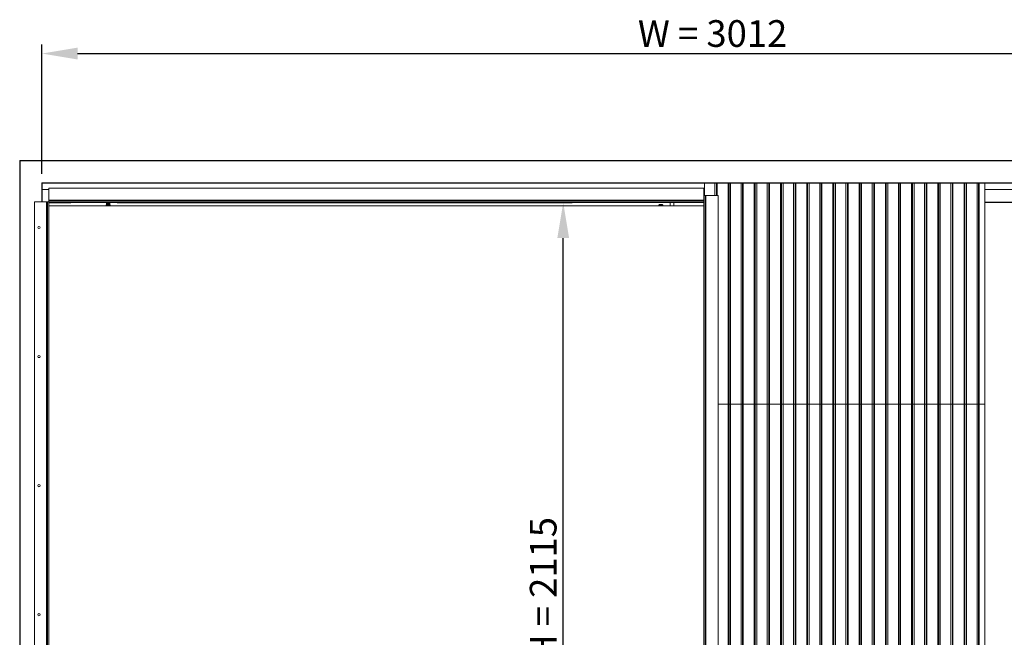
# Model space of a CAD drawing. Units: millimetres. Extents: x 0 to 45937, y -915 to 12248.
# Drawn here: x 18205 to 20416, y 8103 to 9491 of the extents above; entities that cross this region are included whole.
import ezdxf

# ---------------------------------------------------------------- set-up
doc = ezdxf.new("R2010")
doc.units = ezdxf.units.MM
doc.header["$PDSIZE"] = -1
doc.layers.add('DIM', color=1, linetype='Continuous')
doc.layers.add('StudWork', color=140, linetype='Continuous')
doc.dimstyles.new('ISO', dxfattribs={"dimtxt": 60, "dimasz": 80, "dimexe": 20, "dimexo": 20, "dimgap": 15, "dimtad": 1, "dimdec": 0, "dimtxsty": 'Standard', "dimcen": 2.5, "dimadec": 0, "dimazin": 0, "dimtfac": 1, "dimtmove": 0, "dimatfit": 1, "dimfxl": 1, "dimarcsym": 0})

# ---------------------------------------------------------------- blocks, each defined once
blk = doc.blocks.new('*D72')
at = {"layer": 'Defpoints', "color": 0}
for p in [(21266.5, 9415.1), (18254.5, 9124.8), (21266.5, 9124.8)]:
    blk.add_point(p, dxfattribs=at)
at = {"layer": 'DIM', "color": 0, "linetype": 'Continuous', "lineweight": -2}
for p, q in [((18254.5, 9144.8), (18254.5, 9435.1)), ((21266.5, 9144.8), (21266.5, 9435.1)), ((18334.5, 9415.1), (21186.5, 9415.1))]:
    blk.add_line(p, q, dxfattribs=at)
at = {"layer": 'DIM', "color": 0}
for points in [[(18334.5, 9428.4), (18334.5, 9401.8), (18254.5, 9415.1)], [(21186.5, 9401.8), (21186.5, 9428.4), (21266.5, 9415.1)]]:
    blk.add_solid(points, dxfattribs=at)
at = {"layer": 'DIM', "color": 0, "lineweight": 0, "insert": (19761, 9490.1), "char_height": 60, "attachment_point": 2}
blk.add_mtext('W = 3012', dxfattribs=at)
blk = doc.blocks.new('*D79')
at = {"layer": 'Defpoints', "color": 0}
for p in [(18403.2, 9080.3), (19425.5, 9080.3), (18345.2, 6964.8)]:
    blk.add_point(p, dxfattribs=at)
at = {"layer": 'DIM', "color": 0, "linetype": 'Continuous', "lineweight": -2}
for p, q in [((18423.2, 9080.3), (19445.5, 9080.3)), ((19425.5, 7044.8), (19425.5, 9000.3)), ((18365.2, 6964.8), (19445.5, 6964.8))]:
    blk.add_line(p, q, dxfattribs=at)
at = {"layer": 'DIM', "color": 0}
for points in [[(19438.8, 9000.3), (19412.2, 9000.3), (19425.5, 9080.3)], [(19412.2, 7044.8), (19438.8, 7044.8), (19425.5, 6964.8)]]:
    blk.add_solid(points, dxfattribs=at)
at = {"layer": 'DIM', "color": 0, "lineweight": 0, "insert": (19350.5, 8181.7), "char_height": 60, "attachment_point": 2, "rotation": 90}
blk.add_mtext('OH = 2115', dxfattribs=at)

msp = doc.modelspace()

# ---------------------------------------------------------------- linework, layer by layer
at = {"color": 7, "linetype": 'Continuous', "lineweight": 15}
for p, q in [((18254.5, 9124.8), (18254.5, 9109.8)), ((19742.5, 9124.8), (18254.5, 9124.8)), ((19742.5, 9095.8), (19742.5, 9124.8)), ((19742.5, 9124.8), (19766.1, 9124.8)), ((19766.1, 9124.8), (19769.6, 9124.8)), ((19769.6, 9095.8), (19769.6, 9124.8)), ((19769.6, 9124.8), (19771, 9124.8)), ((19771, 9124.8), (19795.9, 9124.8)), ((19795.9, 8627.3), (19795.9, 9124.8)), ((19795.9, 9124.8), (19797.9, 9124.8)), ((19797.9, 9124.8), (19797.9, 8627.3)), ((19797.9, 9124.8), (19801.4, 9124.8)), ((19801.4, 8627.3), (19801.4, 9124.8)), ((19801.4, 9124.8), (19825, 9124.8)), ((19825, 8627.3), (19825, 9124.8)), ((19825, 9124.8), (19828.5, 9124.8)), ((19828.5, 8627.3), (19828.5, 9124.8)), ((19828.5, 9124.8), (19829.9, 9124.8)), ((19829.9, 8627.3), (19829.9, 9124.8)), ((19829.9, 9124.8), (19854.8, 9124.8)), ((19854.8, 8627.3), (19854.8, 9124.8)), ((19854.8, 9124.8), (19856.8, 9124.8)), ((19856.8, 9124.8), (19856.8, 8627.3)), ((19856.8, 9124.8), (19860.3, 9124.8)), ((19860.3, 8627.3), (19860.3, 9124.8)), ((19860.3, 9124.8), (19883.9, 9124.8)), ((19883.9, 8627.3), (19883.9, 9124.8)), ((19883.9, 9124.8), (19887.4, 9124.8)), ((19887.4, 8627.3), (19887.4, 9124.8)), ((19887.4, 9124.8), (19888.8, 9124.8)), ((19888.8, 8627.3), (19888.8, 9124.8)), ((19888.8, 9124.8), (19913.7, 9124.8)), ((19913.7, 8627.3), (19913.7, 9124.8)), ((19913.7, 9124.8), (19915.7, 9124.8)), ((19915.7, 9124.8), (19915.7, 8627.3)), ((19915.7, 9124.8), (19919.2, 9124.8)), ((19919.2, 8627.3), (19919.2, 9124.8)), ((19919.2, 9124.8), (19942.7, 9124.8)), ((19942.7, 8627.3), (19942.7, 9124.8)), ((19942.7, 9124.8), (19946.2, 9124.8)), ((19946.2, 8627.3), (19946.2, 9124.8)), ((19946.2, 9124.8), (19947.7, 9124.8)), ((19947.7, 8627.3), (19947.7, 9124.8)), ((19947.7, 9124.8), (19972.6, 9124.8)), ((19972.6, 8627.3), (19972.6, 9124.8)), ((19972.6, 9124.8), (19974.6, 9124.8)), ((19974.6, 9124.8), (19974.6, 8627.3)), ((19974.6, 9124.8), (19978.1, 9124.8)), ((19978.1, 8627.3), (19978.1, 9124.8)), ((19978.1, 9124.8), (20001.6, 9124.8)), ((20001.6, 8627.3), (20001.6, 9124.8)), ((20001.6, 9124.8), (20005.1, 9124.8)), ((20005.1, 8627.3), (20005.1, 9124.8)), ((20005.1, 9124.8), (20006.6, 9124.8)), ((20006.6, 8627.3), (20006.6, 9124.8)), ((20006.6, 9124.8), (20031.5, 9124.8)), ((20031.5, 8627.3), (20031.5, 9124.8)), ((20031.5, 9124.8), (20033.5, 9124.8)), ((20033.5, 9124.8), (20033.5, 8627.3)), ((20033.5, 9124.8), (20037, 9124.8)), ((20037, 8627.3), (20037, 9124.8)), ((20037, 9124.8), (20060.5, 9124.8)), ((20060.5, 8627.3), (20060.5, 9124.8)), ((20060.5, 9124.8), (20064, 9124.8)), ((20064, 8627.3), (20064, 9124.8)), ((20064, 9124.8), (20065.5, 9124.8)), ((20065.5, 8627.3), (20065.5, 9124.8)), ((20065.5, 9124.8), (20090.3, 9124.8)), ((20090.3, 8627.3), (20090.3, 9124.8)), ((20090.3, 9124.8), (20092.4, 9124.8)), ((20092.4, 9124.8), (20092.4, 8627.3)), ((20092.4, 9124.8), (20095.9, 9124.8)), ((20095.9, 8627.3), (20095.9, 9124.8)), ((20095.9, 9124.8), (20119.4, 9124.8)), ((20119.4, 8627.3), (20119.4, 9124.8)), ((20119.4, 9124.8), (20122.9, 9124.8)), ((20122.9, 8627.3), (20122.9, 9124.8)), ((20122.9, 9124.8), (20124.4, 9124.8)), ((20124.4, 8627.3), (20124.4, 9124.8)), ((20124.4, 9124.8), (20149.2, 9124.8)), ((20149.2, 8627.3), (20149.2, 9124.8)), ((20149.2, 9124.8), (20151.3, 9124.8)), ((20151.3, 9124.8), (20151.3, 8627.3)), ((20151.3, 9124.8), (20154.8, 9124.8)), ((20154.8, 8627.3), (20154.8, 9124.8)), ((20154.8, 9124.8), (20178.3, 9124.8)), ((20178.3, 8627.3), (20178.3, 9124.8)), ((20178.3, 9124.8), (20181.8, 9124.8)), ((20181.8, 8627.3), (20181.8, 9124.8)), ((20181.8, 9124.8), (20183.2, 9124.8)), ((20183.2, 8627.3), (20183.2, 9124.8)), ((20183.2, 9124.8), (20208.1, 9124.8)), ((20208.1, 8627.3), (20208.1, 9124.8)), ((20208.1, 9124.8), (20210.2, 9124.8)), ((20210.2, 9124.8), (20210.2, 8627.3)), ((20210.2, 9124.8), (20213.7, 9124.8)), ((20213.7, 8627.3), (20213.7, 9124.8)), ((20213.7, 9124.8), (20237.2, 9124.8)), ((20237.2, 8627.3), (20237.2, 9124.8)), ((20237.2, 9124.8), (20240.7, 9124.8)), ((20240.7, 8627.3), (20240.7, 9124.8)), ((20240.7, 9124.8), (20242.1, 9124.8)), ((20242.1, 8627.3), (20242.1, 9124.8)), ((20242.1, 9124.8), (20267, 9124.8)), ((20267, 8627.3), (20267, 9124.8)), ((20267, 9124.8), (20269, 9124.8)), ((20269, 9124.8), (20269, 8627.3)), ((20269, 9124.8), (20272.5, 9124.8)), ((20272.5, 8627.3), (20272.5, 9124.8)), ((20272.5, 9124.8), (20296.1, 9124.8)), ((20296.1, 8627.3), (20296.1, 9124.8)), ((20296.1, 9124.8), (20299.6, 9124.8)), ((20299.6, 8627.3), (20299.6, 9124.8)), ((20299.6, 9124.8), (20301, 9124.8)), ((20301, 8627.3), (20301, 9124.8)), ((20301, 9124.8), (20325.9, 9124.8)), ((20325.9, 8627.3), (20325.9, 9124.8)), ((20325.9, 9124.8), (20327.9, 9124.8)), ((20327.9, 9124.8), (20327.9, 8627.3)), ((20327.9, 9124.8), (20331.4, 9124.8)), ((20331.4, 8627.3), (20331.4, 9124.8)), ((20331.4, 9124.8), (20355, 9124.8)), ((20355, 8627.3), (20355, 9124.8)), ((20355, 9124.8), (20358.5, 9124.8)), ((20358.5, 8627.3), (20358.5, 9124.8)), ((20358.5, 9124.8), (20359.9, 9124.8)), ((20359.9, 8627.3), (20359.9, 9124.8)), ((20359.9, 9124.8), (20372.5, 9124.8)), ((21266.5, 9124.8), (20372.5, 9124.8)), ((20372.5, 8627.3), (20372.5, 9124.8)), ((18254.5, 9081.8), (18254.5, 9109.8)), ((18269.7, 9109.8), (18254.5, 9109.8)), ((18269.7, 9112.6), (19741.3, 9112.6)), ((18269.7, 9112.6), (18269.7, 9085.4)), ((19741.3, 9095.8), (19741.3, 9112.6)), ((19742.5, 9109.8), (19741.3, 9109.8)), ((19741.3, 9095.8), (19741.3, 9083.4)), ((19741.3, 9095.8), (19744.2, 9095.8)), ((19741.8, 9096.8), (19742.5, 9096.8)), ((19741.8, 9095.8), (19741.8, 9096.8)), ((19744.2, 9095.8), (19744.2, 6965.5)), ((19744.2, 9095.8), (19746.2, 9095.8)), ((19746.2, 9095.8), (19746.2, 6965.5)), ((19746.2, 9095.8), (19773.3, 9095.8)), ((19773.3, 9095.8), (19773.3, 6965.5)), ((20636.5, 9109.8), (20372.5, 9109.8)), ((18237.7, 9081.8), (18237.7, 6964.8)), ((18237.7, 9081.8), (18264.9, 9081.8)), ((18264.9, 9081.8), (18264.9, 6964.8)), ((18264.9, 9081.8), (18266.8, 9081.8)), ((18266.8, 9081.8), (18266.8, 6964.8)), ((18266.8, 9081.8), (18269.7, 9081.8)), ((18269.7, 9085.4), (19741.3, 9085.4)), ((18269.7, 9085.4), (18269.7, 9083.5)), ((18269.7, 9083.5), (19741.3, 9083.5)), ((18269.7, 9083.5), (18269.7, 9080.7)), ((18269.7, 9080.7), (18269.7, 6964.8)), ((18269.7, 9080.6), (19741.3, 9080.6)), ((18319.5, 9079.8), (18269.7, 9079.8)), ((19741.3, 9072.8), (18269.7, 9072.8)), ((18319.5, 9079.8), (18319.5, 9080.6)), ((19741.3, 9080.3), (18319.5, 9080.3)), ((18398.8, 9075.3), (18398.8, 9072.8)), ((18398.8, 9075.3), (18400, 9075.3)), ((18399.2, 9079.8), (18399.2, 9079.6)), ((18399.2, 9078.5), (18399.2, 9078.4)), ((18399.2, 9077.3), (18399.2, 9077.1)), ((18399.2, 9076), (18399.2, 9075.3)), ((18400, 9072.8), (18400, 9075.3)), ((18401.9, 9075.3), (18400, 9075.3)), ((18400.3, 9080.3), (18400.1, 9080.2)), ((18403.8, 9075.3), (18401.9, 9075.3)), ((18403.8, 9075.3), (18403.8, 9072.8)), ((18403.8, 9075.3), (18406.3, 9075.3)), ((18406.3, 9072.8), (18406.3, 9075.3)), ((18407, 9075.3), (18406.3, 9075.3)), ((18407.7, 9075.3), (18407, 9075.3)), ((18407.2, 9079), (18407.2, 9079.1)), ((18407.2, 9077.8), (18407.2, 9077.9)), ((18407.2, 9075.3), (18407.2, 9076.6)), ((18407.7, 9075.3), (18407.7, 9072.8)), ((19641, 9075.8), (19640.1, 9074.8)), ((19640.1, 9072.8), (19640.1, 9074.9)), ((19641, 9075.8), (19648.5, 9075.8)), ((19642.3, 9072.8), (19642.3, 9074.9)), ((19647, 9072.8), (19647, 9074.9)), ((19649.4, 9074.8), (19648.5, 9075.8)), ((19649.4, 9072.8), (19649.4, 9074.9)), ((19665.7, 9080.3), (19665.7, 9072.8)), ((19673.7, 9072.8), (19673.7, 9080.3)), ((19741.3, 9080.6), (19741.3, 9083.4)), ((19741.3, 9080.6), (19741.3, 6965.5)), ((20636.5, 9080.3), (20372.5, 9080.3)), ((19773.3, 8627.3), (19795.9, 8627.3)), ((19795.9, 8627.3), (19798, 8627.3)), ((19797.9, 8627.3), (19797.9, 7024.8)), ((19797.9, 8627.3), (19801.4, 8627.3)), ((19801.4, 8627.3), (19825, 8627.3)), ((19825, 8627.3), (19828.5, 8627.3)), ((19828.5, 7024.8), (19828.5, 8627.3)), ((19828.5, 8627.3), (19829.9, 8627.3)), ((19829.9, 8627.3), (19854.8, 8627.3)), ((19854.8, 8627.3), (19856.9, 8627.3)), ((19856.8, 8627.3), (19856.8, 7024.8)), ((19856.8, 8627.3), (19860.3, 8627.3)), ((19860.3, 8627.3), (19883.9, 8627.3)), ((19883.9, 8627.3), (19887.4, 8627.3)), ((19887.4, 7024.8), (19887.4, 8627.3)), ((19887.4, 8627.3), (19888.8, 8627.3)), ((19888.8, 8627.3), (19913.7, 8627.3)), ((19913.7, 8627.3), (19915.8, 8627.3)), ((19915.7, 8627.3), (19915.7, 7024.8)), ((19915.7, 8627.3), (19919.2, 8627.3)), ((19919.2, 8627.3), (19942.7, 8627.3)), ((19942.7, 8627.3), (19946.2, 8627.3)), ((19946.2, 7024.8), (19946.2, 8627.3)), ((19946.2, 8627.3), (19947.7, 8627.3)), ((19947.7, 8627.3), (19972.6, 8627.3)), ((19972.6, 8627.3), (19974.6, 8627.3)), ((19974.6, 8627.3), (19974.6, 7024.8)), ((19974.6, 8627.3), (19978.1, 8627.3)), ((19978.1, 8627.3), (20001.6, 8627.3)), ((20001.6, 8627.3), (20005.1, 8627.3)), ((20005.1, 7024.8), (20005.1, 8627.3)), ((20005.1, 8627.3), (20006.6, 8627.3)), ((20006.6, 8627.3), (20031.5, 8627.3)), ((20031.5, 8627.3), (20033.5, 8627.3)), ((20033.5, 8627.3), (20033.5, 7024.8)), ((20033.5, 8627.3), (20037, 8627.3)), ((20037, 8627.3), (20060.5, 8627.3)), ((20060.5, 8627.3), (20064, 8627.3)), ((20064, 7024.8), (20064, 8627.3)), ((20064, 8627.3), (20065.5, 8627.3)), ((20065.5, 8627.3), (20090.3, 8627.3)), ((20090.3, 8627.3), (20092.4, 8627.3)), ((20092.4, 8627.3), (20092.4, 7024.8)), ((20092.4, 8627.3), (20095.9, 8627.3)), ((20095.9, 8627.3), (20119.4, 8627.3)), ((20119.4, 8627.3), (20122.9, 8627.3)), ((20122.9, 7024.8), (20122.9, 8627.3)), ((20122.9, 8627.3), (20124.4, 8627.3)), ((20124.4, 8627.3), (20149.2, 8627.3)), ((20149.2, 8627.3), (20151.3, 8627.3)), ((20151.3, 8627.3), (20151.3, 7024.8)), ((20151.3, 8627.3), (20154.8, 8627.3)), ((20154.8, 8627.3), (20178.3, 8627.3)), ((20178.3, 8627.3), (20181.8, 8627.3)), ((20181.8, 7024.8), (20181.8, 8627.3)), ((20181.8, 8627.3), (20183.2, 8627.3)), ((20183.2, 8627.3), (20208.1, 8627.3)), ((20208.1, 8627.3), (20210.2, 8627.3)), ((20210.2, 8627.3), (20210.2, 7024.8)), ((20210.2, 8627.3), (20213.7, 8627.3)), ((20213.7, 8627.3), (20237.2, 8627.3)), ((20237.2, 8627.3), (20240.7, 8627.3)), ((20240.7, 7024.8), (20240.7, 8627.3)), ((20240.7, 8627.3), (20242.1, 8627.3)), ((20242.1, 8627.3), (20267, 8627.3)), ((20267, 8627.3), (20269.1, 8627.3)), ((20269, 8627.3), (20269, 7024.8)), ((20269, 8627.3), (20272.5, 8627.3)), ((20272.5, 8627.3), (20296.1, 8627.3)), ((20296.1, 8627.3), (20299.6, 8627.3)), ((20299.6, 7024.8), (20299.6, 8627.3)), ((20299.6, 8627.3), (20301, 8627.3)), ((20301, 8627.3), (20325.9, 8627.3)), ((20325.9, 8627.3), (20328, 8627.3)), ((20327.9, 8627.3), (20327.9, 7024.8)), ((20327.9, 8627.3), (20331.4, 8627.3)), ((20331.4, 8627.3), (20355, 8627.3)), ((20355, 8627.3), (20358.5, 8627.3)), ((20358.5, 7024.8), (20358.5, 8627.3)), ((20358.5, 8627.3), (20359.9, 8627.3)), ((20359.9, 8627.3), (20372.5, 8627.3)), ((20372.5, 7024.8), (20372.5, 8627.3))]:
    msp.add_line(p, q, dxfattribs=at)
at = {"color": 8, "linetype": 'Continuous', "lineweight": 15}
for p, q in [((19766.1, 9095.8), (19766.1, 9124.8)), ((19771, 9095.8), (19771, 9124.8)), ((20636.5, 9109.3), (20372.5, 9109.3)), ((20372.5, 9080.8), (20636.5, 9080.8)), ((19795.9, 7024.8), (19795.9, 8627.3)), ((19801.4, 7024.8), (19801.4, 8627.3)), ((19825, 7024.8), (19825, 8627.3)), ((19829.9, 7024.8), (19829.9, 8627.3)), ((19854.8, 7024.8), (19854.8, 8627.3)), ((19860.3, 7024.8), (19860.3, 8627.3)), ((19883.9, 7024.8), (19883.9, 8627.3)), ((19888.8, 7024.8), (19888.8, 8627.3)), ((19913.7, 7024.8), (19913.7, 8627.3)), ((19919.2, 7024.8), (19919.2, 8627.3)), ((19942.7, 7024.8), (19942.7, 8627.3)), ((19947.7, 7024.8), (19947.7, 8627.3)), ((19972.6, 7024.8), (19972.6, 8627.3)), ((19978.1, 7024.8), (19978.1, 8627.3)), ((20001.6, 7024.8), (20001.6, 8627.3)), ((20006.6, 7024.8), (20006.6, 8627.3)), ((20031.5, 7024.8), (20031.5, 8627.3)), ((20037, 7024.8), (20037, 8627.3)), ((20060.5, 7024.8), (20060.5, 8627.3)), ((20065.5, 7024.8), (20065.5, 8627.3)), ((20090.3, 7024.8), (20090.3, 8627.3)), ((20095.9, 7024.8), (20095.9, 8627.3)), ((20119.4, 7024.8), (20119.4, 8627.3)), ((20124.4, 7024.8), (20124.4, 8627.3)), ((20149.2, 7024.8), (20149.2, 8627.3)), ((20154.8, 7024.8), (20154.8, 8627.3)), ((20178.3, 7024.8), (20178.3, 8627.3)), ((20183.2, 7024.8), (20183.2, 8627.3)), ((20208.1, 7024.8), (20208.1, 8627.3)), ((20213.7, 7024.8), (20213.7, 8627.3)), ((20237.2, 7024.8), (20237.2, 8627.3)), ((20242.1, 7024.8), (20242.1, 8627.3)), ((20267, 7024.8), (20267, 8627.3)), ((20272.5, 7024.8), (20272.5, 8627.3)), ((20296.1, 7024.8), (20296.1, 8627.3)), ((20301, 7024.8), (20301, 8627.3)), ((20325.9, 7024.8), (20325.9, 8627.3)), ((20331.4, 7024.8), (20331.4, 8627.3)), ((20355, 7024.8), (20355, 8627.3)), ((20359.9, 7024.8), (20359.9, 8627.3))]:
    msp.add_line(p, q, dxfattribs=at)
at = {"color": 7, "linetype": 'Continuous', "lineweight": 15}
for centre in [(18247.7, 9024.3), (18247.7, 8734.3), (18247.7, 8444.3), (18247.7, 8154.3)]:
    msp.add_circle(centre, 2.5, dxfattribs=at)
for points, knots in [([(18406.4, 9080.3), (18406.4, 9080.3), (18406, 9080.2), (18405, 9080.2), (18403.5, 9080.1), (18401.9, 9080), (18400.5, 9079.9), (18399.6, 9079.8), (18399.2, 9079.8), (18399.3, 9079.8), (18399.3, 9079.8)], [0, 0, 0, 0, 0.045385, 0.201121, 0.356861, 0.512598, 0.668335, 0.824065, 0.979801, 1, 1, 1, 1]), ([(18399.3, 9079.6), (18399.3, 9079.7), (18399.2, 9079.7), (18399.6, 9079.7), (18400.5, 9079.8), (18401.9, 9079.9), (18403.5, 9080), (18405, 9080), (18406.3, 9080.1), (18407.1, 9080.2), (18407.1, 9080.2), (18407.2, 9080.3)], [0, 0, 0, 0, 0.016649, 0.145014, 0.273374, 0.401741, 0.530107, 0.658475, 0.78684, 0.915204, 1, 1, 1, 1]), ([(18407.2, 9079.1), (18407.2, 9079.1), (18407.1, 9079.1), (18406.3, 9079), (18405, 9078.9), (18403.5, 9078.8), (18401.9, 9078.8), (18400.5, 9078.7), (18399.6, 9078.6), (18399.2, 9078.5), (18399.3, 9078.5), (18399.3, 9078.5)], [0, 0, 0, 0, 0.108788, 0.233787, 0.358787, 0.48379, 0.608791, 0.733792, 0.858787, 0.983787, 1, 1, 1, 1]), ([(18399.3, 9078.4), (18399.3, 9078.4), (18399.2, 9078.4), (18399.6, 9078.5), (18400.5, 9078.6), (18401.9, 9078.6), (18403.5, 9078.7), (18405, 9078.8), (18406.3, 9078.9), (18407.1, 9079), (18407.2, 9079), (18407.2, 9079)], [0, 0, 0, 0, 0.016213, 0.141213, 0.266208, 0.391209, 0.51621, 0.641213, 0.766213, 0.891212, 1, 1, 1, 1]), ([(18407.2, 9077.9), (18407.2, 9077.9), (18407.1, 9077.8), (18406.3, 9077.7), (18405, 9077.7), (18403.5, 9077.6), (18401.9, 9077.5), (18400.5, 9077.4), (18399.6, 9077.3), (18399.2, 9077.3), (18399.3, 9077.3), (18399.3, 9077.3)], [0, 0, 0, 0, 0.108788, 0.233787, 0.358787, 0.48379, 0.608791, 0.733792, 0.858787, 0.983787, 1, 1, 1, 1]), ([(18399.3, 9077.1), (18399.3, 9077.2), (18399.2, 9077.2), (18399.6, 9077.2), (18400.5, 9077.3), (18401.9, 9077.4), (18403.5, 9077.5), (18405, 9077.5), (18406.3, 9077.6), (18407.1, 9077.7), (18407.2, 9077.7), (18407.2, 9077.8)], [0, 0, 0, 0, 0.016213, 0.141213, 0.266208, 0.391209, 0.51621, 0.641213, 0.766213, 0.891212, 1, 1, 1, 1]), ([(18407.2, 9076.6), (18407.2, 9076.6), (18407.1, 9076.6), (18406.3, 9076.5), (18405, 9076.4), (18403.5, 9076.3), (18401.9, 9076.3), (18400.5, 9076.2), (18399.6, 9076.1), (18399.2, 9076), (18399.3, 9076), (18399.3, 9076)], [0, 0, 0, 0, 0.108788, 0.233787, 0.358787, 0.48379, 0.608791, 0.733792, 0.858787, 0.983787, 1, 1, 1, 1]), ([(18400, 9080.2), (18399.9, 9080.1), (18399.7, 9080), (18399.4, 9079.9), (18399.3, 9079.8)], [0, 0, 0, 0, 0.499966, 1, 1, 1, 1]), ([(18399.3, 9079.6), (18399.4, 9079.6), (18399.6, 9079.4), (18399.9, 9079.3), (18400, 9079.2)], [0, 0, 0, 0, 0.500113, 1, 1, 1, 1]), ([(18400, 9079), (18399.9, 9078.9), (18399.7, 9078.8), (18399.4, 9078.6), (18399.3, 9078.5)], [0, 0, 0, 0, 0.499965, 1, 1, 1, 1]), ([(18399.3, 9078.4), (18399.4, 9078.3), (18399.6, 9078.2), (18399.9, 9078), (18400, 9078)], [0, 0, 0, 0, 0.500114, 1, 1, 1, 1]), ([(18400, 9077.7), (18399.9, 9077.6), (18399.7, 9077.5), (18399.4, 9077.4), (18399.3, 9077.3)], [0, 0, 0, 0, 0.499966, 1, 1, 1, 1]), ([(18399.3, 9077.1), (18399.4, 9077.1), (18399.6, 9076.9), (18399.9, 9076.8), (18400, 9076.7)], [0, 0, 0, 0, 0.500113, 1, 1, 1, 1]), ([(18400, 9076.5), (18399.9, 9076.4), (18399.7, 9076.3), (18399.4, 9076.1), (18399.3, 9076)], [0, 0, 0, 0, 0.499966, 1, 1, 1, 1]), ([(18401, 9079.1), (18400.9, 9079.1), (18400.5, 9079.1), (18400.1, 9079.2), (18399.9, 9079.2), (18400, 9079.3), (18400.6, 9079.4), (18401.4, 9079.4), (18402.4, 9079.5), (18403.5, 9079.6), (18404.6, 9079.6), (18405.6, 9079.7), (18406.2, 9079.8), (18406.5, 9079.8), (18406.5, 9079.8), (18406.5, 9079.8)], [0, 0, 0, 0, 0.0209266, 0.10909, 0.1971549, 0.285343, 0.3734537, 0.4616158, 0.5497698, 0.6379035, 0.7260703, 0.8141284, 0.9023199, 0.9904277, 1, 1, 1, 1]), ([(18400.9, 9077.8), (18400.7, 9077.8), (18400.3, 9077.9), (18399.9, 9077.9), (18399.9, 9078), (18400.3, 9078.1), (18401, 9078.2), (18402, 9078.2), (18403.1, 9078.3), (18404.2, 9078.4), (18405.2, 9078.4), (18406, 9078.5), (18406.4, 9078.5), (18406.5, 9078.6), (18406.5, 9078.6)], [0, 0, 0, 0, 0.072385, 0.160513, 0.24867, 0.336837, 0.424968, 0.513132, 0.601204, 0.689394, 0.777517, 0.865674, 0.95384, 1, 1, 1, 1]), ([(18401, 9076.6), (18400.8, 9076.6), (18400.4, 9076.6), (18400.1, 9076.7), (18399.9, 9076.7), (18400.1, 9076.8), (18400.7, 9076.9), (18401.6, 9076.9), (18402.6, 9077), (18403.7, 9077.1), (18404.8, 9077.1), (18405.7, 9077.2), (18406.3, 9077.3), (18406.4, 9077.3), (18406.5, 9077.3)], [0, 0, 0, 0, 0.036192, 0.124304, 0.21236, 0.300448, 0.388471, 0.476588, 0.564662, 0.652753, 0.740853, 0.828918, 0.917008, 1, 1, 1, 1]), ([(18405.5, 9078.5), (18405.6, 9078.5), (18405.9, 9078.4), (18406.3, 9078.4), (18406.6, 9078.3), (18406.5, 9078.2), (18406, 9078.2), (18405.2, 9078.1), (18404.2, 9078), (18403.1, 9078), (18402, 9077.9), (18401, 9077.8), (18400.3, 9077.8), (18400.1, 9077.7), (18400, 9077.7)], [0, 0, 0, 0, 0.0118652, 0.1025034, 0.1930593, 0.2837502, 0.37433, 0.4649903, 0.5556059, 0.6462428, 0.7368834, 0.8274449, 0.9181361, 1, 1, 1, 1]), ([(18405.5, 9079.7), (18405.7, 9079.7), (18406.2, 9079.6), (18406.5, 9079.6), (18406.6, 9079.5), (18406.2, 9079.5), (18405.6, 9079.4), (18404.6, 9079.3), (18403.5, 9079.3), (18402.4, 9079.2), (18401.4, 9079.1), (18400.6, 9079), (18400.1, 9079), (18400.1, 9079), (18400.1, 9079)], [0, 0, 0, 0, 0.063101, 0.154051, 0.245067, 0.336049, 0.427038, 0.518042, 0.608954, 0.7, 0.790946, 0.881959, 0.972939, 1, 1, 1, 1]), ([(18405.5, 9077.2), (18405.7, 9077.2), (18406.1, 9077.2), (18406.5, 9077.1), (18406.6, 9077), (18406.3, 9077), (18405.7, 9076.9), (18404.8, 9076.8), (18403.8, 9076.8), (18402.6, 9076.7), (18401.6, 9076.6), (18400.7, 9076.6), (18400.2, 9076.5), (18400.1, 9076.5), (18400.1, 9076.5)], [0, 0, 0, 0, 0.046611, 0.137516, 0.228454, 0.319388, 0.410241, 0.501234, 0.592107, 0.683072, 0.773978, 0.864913, 0.955847, 1, 1, 1, 1]), ([(18406.5, 9079.8), (18406.6, 9079.9), (18406.9, 9080), (18407.1, 9080.2), (18407.2, 9080.3)], [0, 0, 0, 0, 0.499826, 1, 1, 1, 1]), ([(18407.2, 9079.1), (18407.1, 9079.2), (18406.9, 9079.4), (18406.6, 9079.5), (18406.5, 9079.6)], [0, 0, 0, 0, 0.500146, 1, 1, 1, 1]), ([(18406.5, 9078.6), (18406.6, 9078.7), (18406.9, 9078.8), (18407.1, 9078.9), (18407.2, 9079)], [0, 0, 0, 0, 0.4998253, 1, 1, 1, 1]), ([(18407.2, 9077.9), (18407.1, 9078), (18406.9, 9078.1), (18406.6, 9078.2), (18406.5, 9078.3)], [0, 0, 0, 0, 0.500147, 1, 1, 1, 1]), ([(18406.5, 9077.3), (18406.6, 9077.4), (18406.9, 9077.5), (18407.1, 9077.7), (18407.2, 9077.8)], [0, 0, 0, 0, 0.4998241, 1, 1, 1, 1]), ([(18407.2, 9076.6), (18407.1, 9076.7), (18406.9, 9076.9), (18406.6, 9077), (18406.5, 9077.1)], [0, 0, 0, 0, 0.500145, 1, 1, 1, 1]), ([(19640.1, 9074.9), (19640.4, 9075.2), (19641, 9075.6), (19641.8, 9075.4), (19642.2, 9075.1), (19642.3, 9074.9)], [0, 0, 0, 0, 0.439134, 0.751377, 1, 1, 1, 1]), ([(19642.3, 9074.9), (19643, 9075.2), (19644.1, 9075.6), (19645.8, 9075.4), (19646.6, 9075.1), (19647, 9074.9)], [0, 0, 0, 0, 0.43914, 0.751372, 1, 1, 1, 1]), ([(19647, 9074.9), (19647.1, 9075), (19647.4, 9075.3), (19648.1, 9075.6), (19648.8, 9075.4), (19649.2, 9075), (19649.4, 9074.9)], [0, 0, 0, 0, 0.140048, 0.48562, 0.816456, 1, 1, 1, 1])]:
    msp.add_open_spline(points, degree=3, knots=knots, dxfattribs=at)
at = {"layer": 'StudWork'}
for p, q in [((18204.5, 9174.8), (18204.5, 6964.8)), ((18204.5, 9174.8), (21316.5, 9174.8)), ((18254.5, 9124.8), (18254.5, 9081.8)), ((18254.5, 9124.8), (21266.5, 9124.8))]:
    msp.add_line(p, q, dxfattribs=at)

# ---------------------------------------------------------------- dimensions: what is measured, and where the dimension line sits
at = {"layer": 'DIM', "linetype": 'Continuous', "lineweight": 0}
dim = msp.add_linear_dim(base=(21266.5, 9415.1), p1=(18254.5, 9124.8), p2=(21266.5, 9124.8), text='W = <>', dimstyle='ISO', dxfattribs=at)
dim.commit()
dim.dimension.update_dxf_attribs({"geometry": '*D72', "text_midpoint": (19761, 9415.1), "dimtype": 160})
dim = msp.add_linear_dim(base=(19425.4991, 9080.25976), p1=(18345.21672, 6964.75982), p2=(18403.21681, 9080.25976), angle=90, text='OH = <>', dimstyle='ISO', dxfattribs=at)
dim.commit()
dim.dimension.update_dxf_attribs({"geometry": '*D79', "text_midpoint": (19425.4991, 8181.73632), "dimtype": 160})

doc.saveas('drawing.dxf')
